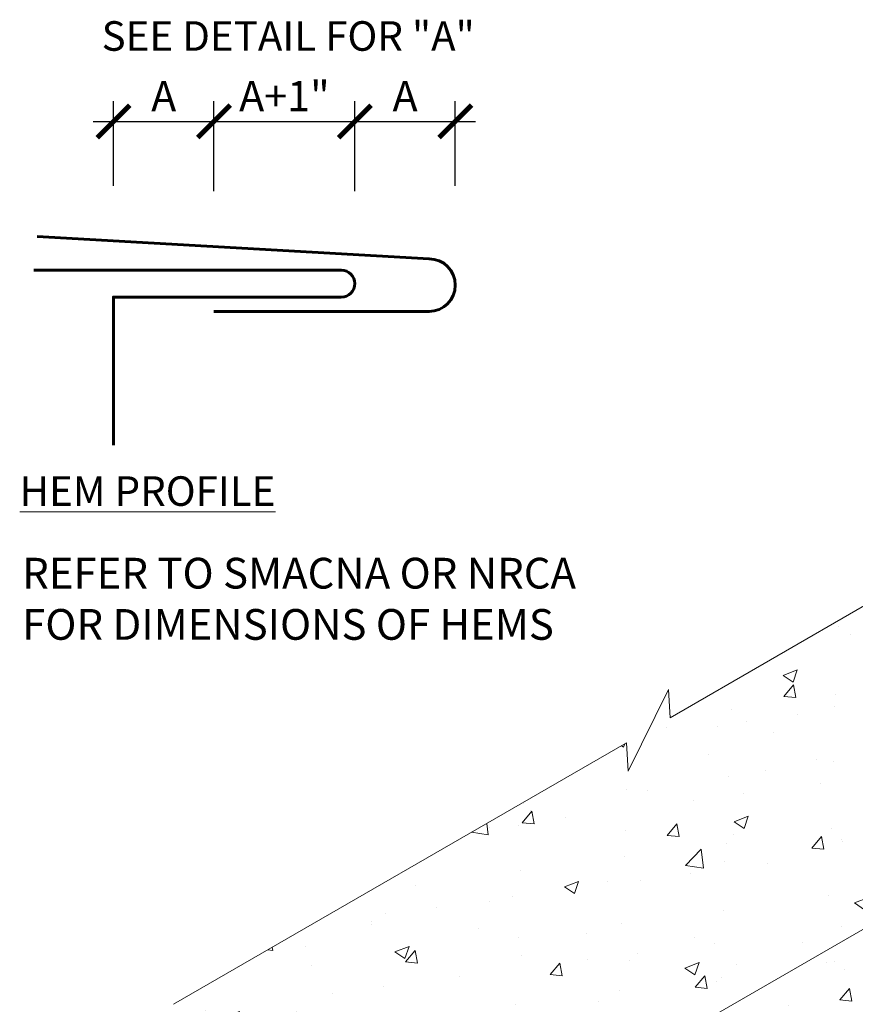
# Model space of a CAD drawing. Extents: x 824.8 to 901.9, y -440.9 to -350.2.
# Drawn here: x 830 to 850.7, y -374.6 to -350.2 of the extents above; entities that cross this region are included whole.
import ezdxf

# ---------------------------------------------------------------- set-up
doc = ezdxf.new("R2010")
doc.units = 0
doc.header["$MEASUREMENT"] = 0
doc.layers.get('0').update_dxf_attribs({"linetype": 'CONTINUOUS'})
doc.layers.get('DEFPOINTS').update_dxf_attribs({"linetype": 'CONTINUOUS'})
for name, color, linetype, lineweight in [('A-DETL-006', 6, 'CONTINUOUS', 60), ('A-DETL-DIMS', 11, 'CONTINUOUS', 15), ('A-DETL-NOTE', 4, 'CONTINUOUS', 15), ('A-DETL-PATT', 11, 'CONTINUOUS', 15)]:
    doc.layers.add(name, color=color, linetype=linetype, lineweight=lineweight)
doc.styles.add('arial', font='arial.ttf')
doc.styles.add('JM Detail Standard', font='verdana.ttf', dxfattribs={"height": 0.125})
doc.dimstyles.new('JM-Standard', dxfattribs={"dimtxt": 0.09375, "dimasz": 0.10075, "dimexe": 0.0625, "dimexo": 0.09375, "dimgap": 0.03125, "dimtad": 1, "dimdec": 3, "dimzin": 3, "dimdsep": 46, "dimlunit": 4, "dimtxsty": 'arial', "dimblk": 'ARCHTICK', "dimcen": 0.09375, "dimdle": 0.0625, "dimclrd": 256, "dimclre": 256, "dimclrt": 4, "dimazin": 2, "dimtfac": 0.9, "dimtdec": 3, "dimtmove": 2, "dimatfit": 2, "dimfxl": 1, "dimtfillclr": 256, "dimfrac": 2, "dimtolj": 1, "dimtzin": 0, "dimarcsym": 0})
pattern_1 = [(49.99999999999999, (1.500402938512138, -0.4759571875003985), (3.586300913003767, -0.3137606749129755), [0.375, -4.125]), (355, (1.500402938512138, -0.4759571875003985), (-0.693756668065, 3.760960668500059), [0.3, -3.3]), (100.4514, (1.799261338512139, -0.5021038875003985), (2.892546908570108, 3.447197710304768), [0.3187009499999999, -3.505710559999999]), (46.18420000000002, (1.500402938512138, 0.5240428124996015), (5.336205243128222, -0.8275950716450904), [0.5624999999999997, -6.187499999999997]), (96.63559999999998, (1.945086663512138, 0.4550762774996011), (4.673313527743517, 4.870589354502209), [0.4780514399999998, -5.258564999999997]), (351.1842, (1.500402938512138, 0.5240428124996015), (4.673309725668136, 4.870593004626623), [0.45, -4.95]), (21, (2.000402938512138, 0.2740428124996015), (2.984535260592308, -2.013094453326694), [0.375, -4.125]), (326.0000000000001, (2.000402938512138, 0.2740428124996015), (1.216576659607909, 3.625750225234265), [0.3, -3.3]), (71.4514, (2.249114103512138, 0.1062847824996016), (4.20111314290745, 1.612652483549762), [0.31870095, -3.50571056]), (37.50000000000001, (1.500402938512138, -0.4759571875003985), (0.06079927658645334, 1.664469269156557), [0, -3.26, 0, -3.35, 0, -3.3125]), (7.499999999999999, (1.500402938512138, -0.4759571875003985), (1.315347687210743, 1.972058559411801), [0, -1.91, 0, -3.185, 0, -1.2625]), (327.5, (0.3854029385121385, -0.4759571875003985), (2.669112180862045, -0.112774358671899), [0, -1.25, 0, -3.9, 0, -5.175]), (317.5, (-0.1145970614878615, -0.4759571875003985), (2.915930846711931, 0.5005249116615882), [0, -1.625, 0, -2.59, 0, -3.675])]

# ---------------------------------------------------------------- blocks, each defined once
blk = doc.blocks.new('_ArchTick')
at = {"color": 0, "const_width": 0.15}
blk.add_lwpolyline([(-0.5, -0.5), (0.5, 0.5)], dxfattribs=at)
blk = doc.blocks.new('*D6')
at = {"layer": 'A-DETL-DIMS', "lineweight": -2, "transparency": 16777216}
for p, q in [((832.2771044217734, -354.2767621389237), (832.2771044217734, -352.1824069920119)), ((834.7666423471738, -354.2767621389236), (834.7666423471738, -352.1824069920119)), ((831.7771044217734, -352.6824069920119), (835.2666423471738, -352.6824069920119))]:
    blk.add_line(p, q, dxfattribs=at)
at = {"layer": 'DEFPOINTS', "color": 0, "transparency": 16777216}
for p in [(834.7666423471738, -352.6824069920119), (832.2771044217734, -355.0267621389237), (834.7666423471738, -355.0267621389236)]:
    blk.add_point(p, dxfattribs=at)
at = {"layer": 'A-DETL-DIMS', "lineweight": -2, "transparency": 16777216, "xscale": 0.806, "yscale": 0.806, "zscale": 0.806, "rotation": 180}
blk.add_blockref('_ArchTick', (832.2771044217734, -352.6824069920119), dxfattribs=at)
at = {"layer": 'A-DETL-DIMS', "lineweight": -2, "transparency": 16777216, "xscale": 0.806, "yscale": 0.806, "zscale": 0.806}
blk.add_blockref('_ArchTick', (834.7666423471738, -352.6824069920119), dxfattribs=at)
at = {"layer": 'A-DETL-DIMS', "color": 4, "transparency": 16777216, "insert": (833.5218733844736, -352.0574069920119), "char_height": 0.75, "attachment_point": 5, "style": 'arial'}
blk.add_mtext('\\A1;A', dxfattribs=at)
blk = doc.blocks.new('*D7')
at = {"layer": 'A-DETL-DIMS', "lineweight": -2, "transparency": 16777216}
for p, q in [((834.7666423471738, -354.4125263490509), (834.7666423471738, -352.1824069920119)), ((838.256180272574, -354.4125263490509), (838.256180272574, -352.1824069920119)), ((834.2666423471738, -352.6824069920119), (838.756180272574, -352.6824069920119))]:
    blk.add_line(p, q, dxfattribs=at)
at = {"layer": 'DEFPOINTS', "color": 0, "transparency": 16777216}
for p in [(838.256180272574, -352.6824069920119), (834.7666423471738, -355.1625263490509), (838.256180272574, -355.1625263490509)]:
    blk.add_point(p, dxfattribs=at)
at = {"layer": 'A-DETL-DIMS', "lineweight": -2, "transparency": 16777216, "xscale": 0.806, "yscale": 0.806, "zscale": 0.806, "rotation": 180}
blk.add_blockref('_ArchTick', (834.7666423471738, -352.6824069920119), dxfattribs=at)
at = {"layer": 'A-DETL-DIMS', "lineweight": -2, "transparency": 16777216, "xscale": 0.806, "yscale": 0.806, "zscale": 0.806}
blk.add_blockref('_ArchTick', (838.256180272574, -352.6824069920119), dxfattribs=at)
at = {"layer": 'A-DETL-DIMS', "color": 4, "transparency": 16777216, "insert": (836.5114113098739, -352.0558722034717), "char_height": 0.75, "attachment_point": 5, "style": 'arial'}
blk.add_mtext('\\A1;A+1"', dxfattribs=at)
blk = doc.blocks.new('*D8')
at = {"layer": 'A-DETL-DIMS', "lineweight": -2, "transparency": 16777216}
for p, q in [((838.256180272574, -354.2767621389237), (838.256180272574, -352.1824069920119)), ((840.7457181979745, -354.2767621389236), (840.7457181979745, -352.1824069920119)), ((837.756180272574, -352.6824069920119), (841.2457181979745, -352.6824069920119))]:
    blk.add_line(p, q, dxfattribs=at)
at = {"layer": 'DEFPOINTS', "color": 0, "transparency": 16777216}
for p in [(840.7457181979745, -352.6824069920119), (838.256180272574, -355.0267621389237), (840.7457181979745, -355.0267621389236)]:
    blk.add_point(p, dxfattribs=at)
at = {"layer": 'A-DETL-DIMS', "lineweight": -2, "transparency": 16777216, "xscale": 0.806, "yscale": 0.806, "zscale": 0.806, "rotation": 180}
blk.add_blockref('_ArchTick', (838.256180272574, -352.6824069920119), dxfattribs=at)
at = {"layer": 'A-DETL-DIMS', "lineweight": -2, "transparency": 16777216, "xscale": 0.806, "yscale": 0.806, "zscale": 0.806}
blk.add_blockref('_ArchTick', (840.7457181979745, -352.6824069920119), dxfattribs=at)
at = {"layer": 'A-DETL-DIMS', "color": 4, "transparency": 16777216, "insert": (839.5009492352742, -352.0574069920119), "char_height": 0.75, "attachment_point": 5, "style": 'arial'}
blk.add_mtext('\\A1;A', dxfattribs=at)

msp = doc.modelspace()

# ---------------------------------------------------------------- hatches: boundary and pattern name
at = {"layer": 'A-DETL-PATT'}
h = msp.add_hatch(dxfattribs=at)
h.set_pattern_fill('AR-CONC', color=256, scale=0.5, style=0)
h.set_pattern_definition(pattern_1)
h.paths.add_polyline_path([(876.7794873090453, -357.7246421451192), (873.8563830568426, -356.0369871176862), (873.8145145230073, -356.7344816254598), (872.8157198360353, -354.7144926097585), (872.7738513022003, -355.4119871175322), (869.8512840786552, -353.7246421437392), (859.764384866155, -359.5483161208413), (859.7225163323203, -358.8508216130673), (858.7237216453482, -360.8708106287688), (858.6818531115134, -360.1733161209952), (856.0124789808057, -361.7144799944335), (846.0651200383404, -367.4575903589912), (846.023251504506, -366.7600958512173), (845.0244568175334, -368.7800848669193), (844.9825882836992, -368.0825903591451), (833.7638560857173, -374.559728415487), (836.6864233099647, -376.2470733896851), (836.7282918437996, -375.5495788819113), (837.7270865307715, -377.5695678976127), (837.7689550646066, -376.8720733898392), (840.6920593161075, -378.559728416867), (851.9107915140892, -372.082590360525), (851.9526600479238, -372.7800848682986), (852.951454734896, -370.7600958525971), (852.9933232687308, -371.4575903603711), (858.1040555620269, -368.5069076936806), (865.6100563419036, -364.1733161223751), (865.6519248757382, -364.8708106301488), (866.6507195627105, -362.8508216144475), (866.692588096545, -363.5483161222211)])
h = msp.add_hatch(dxfattribs=at)
h.set_pattern_fill('AR-CONC', color=256, scale=0.5, style=0)
h.set_pattern_definition(pattern_1)
h.paths.add_polyline_path([(869.7529788631651, -371.9375306990756), (876.7794873080709, -367.8807741569464), (876.7794873087065, -362.0874525465222), (876.1545050790571, -362.3999405864889), (877.404469538534, -360.5249645065554), (876.7794873088844, -360.8374525465222), (876.779487309054, -357.7246421451142), (866.6925880965451, -363.5483161222211), (866.6507195627103, -362.8508216144476), (865.6519248757382, -364.870810630149), (865.6100563419034, -364.1733161223749), (858.1040555620269, -368.5069076936806), (852.9933232687306, -371.4575903603711), (852.9514547348958, -370.7600958525973), (851.9526600479239, -372.7800848682985), (851.9107915140889, -372.0825903605249), (840.6920593166545, -378.5597284165513), (840.6920593162198, -389.1510482495643), (869.7529788631317, -372.3727185262566)])
h.paths.add_polyline_path([(858.6333647520798, -375.2191192881795), (870.9637244091663, -368.1001828209558), (870.3974266574797, -367.1193263428227), (858.0670670003932, -374.2382628100464)], flags=24)
h.paths.add_polyline_path([(841.2139369614407, -382.4533958621828), (849.5212979323411, -377.657138769378), (848.9550001806546, -376.6762822912449), (840.6476392097541, -381.4725393840497)], flags=9)
h.paths.add_polyline_path([(841.2139369614407, -380.3012994352252), (849.0311929815008, -375.7880045677193), (848.4648952298141, -374.8071480895862), (840.6476392097541, -379.3204429570922)], flags=9)
h.paths.add_polyline_path([(841.2139369614407, -381.377347648704), (843.2426095295784, -380.2060929953922), (842.6763117778918, -379.2252365172591), (840.6476392097541, -380.3964911705709)], flags=24)
h.paths.add_polyline_path([(847.6521422258004, -384.4451163800601), (854.5085856377485, -380.4865469304884), (853.942287886062, -379.5056904523553), (847.0858444741137, -383.464259901927)], flags=24)

# ---------------------------------------------------------------- linework, layer by layer
at = {"layer": 'A-DETL-006'}
for points in [[(830.3862911124427, -355.5367948677384), (840.0936080974487, -356.0866264317835, -1), (840.0936080974487, -357.3908466328348), (834.766642347174, -357.390846632835)], [(830.306235677207, -356.3656331299098), (837.9208394722233, -356.3656331299098, -1), (837.9208394722233, -357.0363147306114), (832.2771044217734, -357.0363147306114), (832.2771044217734, -360.7009739302606)]]:
    msp.add_lwpolyline(points, format="xyb", dxfattribs=at)
at = {"layer": 'A-DETL-NOTE'}
for points in [[(869.8512840786551, -353.7246421437392), (859.7643848661552, -359.5483161208412), (859.7225163323202, -358.8508216130676), (858.7237216453481, -360.870810628769), (858.6818531115133, -360.1733161209951), (856.0124789808057, -361.7144799944335), (846.0651200383405, -367.4575903589911), (846.023251504506, -366.7600958512173), (845.0244568175336, -368.7800848669188), (844.9825882836991, -368.0825903591451), (833.7638560865281, -374.5597284150189)], [(876.7794873090453, -357.7246421451192), (866.6925880965451, -363.5483161222211), (866.6507195627104, -362.8508216144475), (865.6519248757382, -364.8708106301489), (865.6100563419035, -364.1733161223751), (858.1040555620269, -368.5069076936806), (852.9933232687307, -371.4575903603711), (852.951454734896, -370.7600958525972), (851.9526600479238, -372.7800848682987), (851.910791514089, -372.082590360525), (840.6920593161074, -378.559728416867)]]:
    msp.add_lwpolyline(points, dxfattribs=at)

# ---------------------------------------------------------------- texts
at = {"layer": 'A-DETL-NOTE', "attachment_point": 1, "style": 'JM Detail Standard'}
for s, insert, char_height, width in [('SEE DETAIL FOR "A"', (831.983335688486, -350.1993039402552), 0.732421875, 17.83342893126724), ('{\\LHEM PROFILE}', (829.9538827128811, -361.4760274652336), 0.732421875, 17.83342893126724), ('REFER TO SMACNA OR NRCA\\PFOR DIMENSIONS OF HEMS', (830.0148906227423, -363.4956127306816), 0.76171875, 48.64673621819088)]:
    msp.add_mtext(s, dxfattribs=dict(at, insert=insert, char_height=char_height, width=width))

# ---------------------------------------------------------------- dimensions: what is measured, and where the dimension line sits
at = {"layer": 'A-DETL-DIMS'}
for p1, p2, distance, text, picture, middle in [((832.2771044217734, -355.0267621389237), (834.7666423471738, -355.0267621389236), 2.3443551469116524, 'A', '*D6', (833.5218733844736, -352.0574069920119)), ((834.7666423471738, -355.1625263490509), (838.256180272574, -355.1625263490509), 2.480119357038973, 'A+1"', '*D7', (836.5114113098739, -352.0558722034717)), ((838.256180272574, -355.0267621389237), (840.7457181979745, -355.0267621389236), 2.3443551469116524, 'A', '*D8', (839.5009492352742, -352.0574069920119))]:
    dim = msp.add_aligned_dim(p1=p1, p2=p2, distance=distance, text=text, dimstyle='JM-Standard', override={"dimscale": 8}, dxfattribs=at)
    dim.commit()
    dim.dimension.update_dxf_attribs({"geometry": picture, "text_midpoint": middle})

doc.saveas('drawing.dxf')
